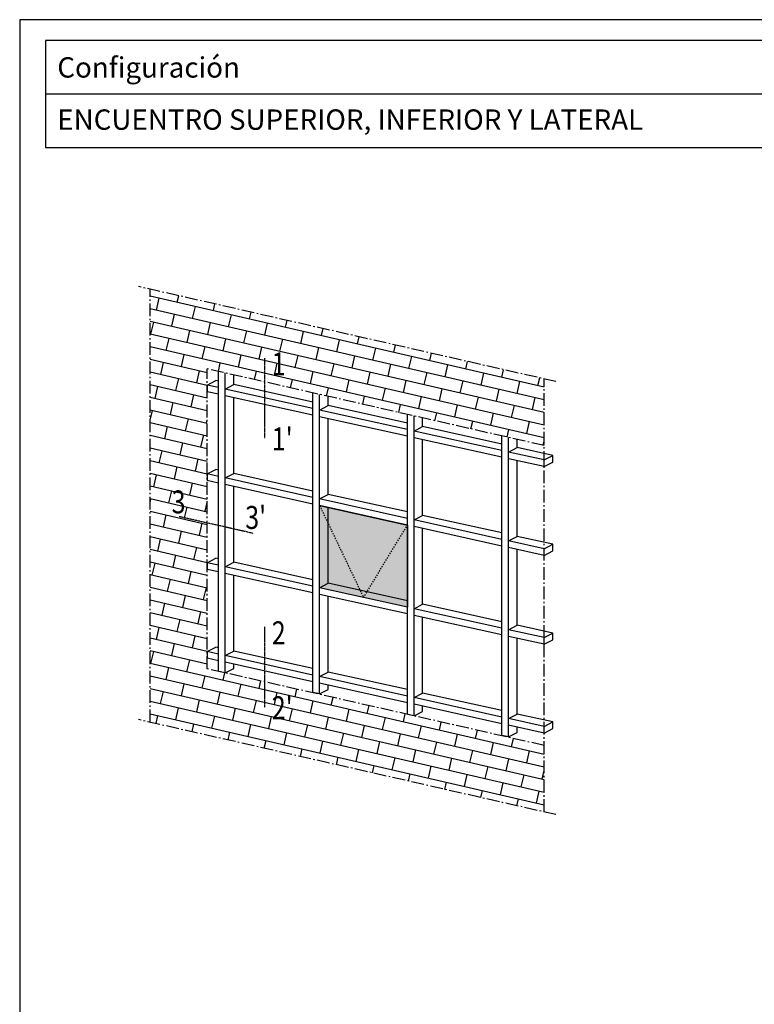
# Model space of a CAD drawing. Units: millimetres. Extents: x 2228 to 4745, y 604 to 2394.
# Drawn here: x 3521 to 3810, y 991 to 1378 of the extents above; entities that cross this region are included whole.
import ezdxf

# ---------------------------------------------------------------- set-up
doc = ezdxf.new("R2010")
doc.units = ezdxf.units.MM
doc.linetypes.add('CENTER', pattern=[0.95, 0.625, -0.125, 0.075, -0.125])
doc.linetypes.add('DASHED', pattern=[0.2, 0.1, -0.1])
doc.layers.add('AM_VIEWS', color=1, linetype='Continuous', lineweight=25, plot=False)
doc.layers.add('COTAS', color=5, linetype='Continuous')
doc.layers.add('PIEZA', color=2, linetype='Continuous')
doc.styles.add('COTAS', font='arial.ttf')
doc.styles.get("Standard").update_dxf_attribs({"font": 'arial.ttf'})

msp = doc.modelspace()

# ---------------------------------------------------------------- hatches: boundary and pattern name
at = {"layer": 'COTAS', "linetype": 'Continuous'}
msp.add_hatch(color=254, dxfattribs=at).paths.add_polyline_path([(3638.86, 1154.32), (3638.86, 1186.61), (3673.37, 1178.94), (3673.37, 1146.65)])
at = {"layer": 'PIEZA', "linetype": 'Continuous'}
h = msp.add_hatch(dxfattribs=at)
h.set_pattern_fill('AR-BRSTD', color=8, scale=1.818182, angle=347, style=0)
h.set_pattern_definition([(347, (7965.035, 13781.336), (1.0908081, 4.724809), []), (77, (7965.035, 13781.336), (-5.9955196, 6.3608167), [4.849091, -4.849091])])
h.paths.add_polyline_path([(3572.25, 1271.64), (3572.25, 1101.46), (3727.09, 1066.2), (3727.09, 1092.33), (3676, 1103.96), (3675.99, 1103.96), (3673.37, 1104.54), (3673.37, 1104.56), (3601.78, 1120.86), (3601.74, 1120.84), (3599.12, 1121.42), (3599.12, 1121.46), (3594.65, 1122.48), (3594.65, 1240.36), (3727.09, 1210.2), (3727.09, 1236.38)])

# ---------------------------------------------------------------- linework, layer by layer
at = {"color": 251}
msp.add_line((3531.11, 1348.39), (4091.65, 1348.39), dxfattribs=at)
msp.add_lwpolyline([(4091.65, 1369.39), (3531.11, 1369.39), (3531.11, 1327.39), (4091.65, 1327.39)], close=True, dxfattribs=at)
at = {"layer": 'AM_VIEWS', "color": 251}
for p, q in [((4098.36, 1377.56), (3521.01, 1377.56)), ((3521.01, 1377.56), (3521.01, 603.66))]:
    msp.add_line(p, q, dxfattribs=at)
at = {"layer": 'COTAS', "color": 8, "linetype": 'CENTER', "ltscale": 8}
for p, q in [((3731.73, 1235.33), (3567.67, 1272.69)), ((3572.25, 1101.46), (3572.25, 1271.64)), ((3594.65, 1122.48), (3594.65, 1240.36)), ((3727.09, 1210.2), (3594.65, 1240.36)), ((3727.09, 1066.2), (3727.09, 1236.38)), ((3727.09, 1092.33), (3594.65, 1122.48)), ((3731.73, 1065.15), (3567.67, 1102.5))]:
    msp.add_line(p, q, dxfattribs=at)
at = {"layer": 'COTAS', "color": 8, "linetype": 'CENTER', "ltscale": 0.5}
for p, q in [((3617.15, 1244.59), (3617.15, 1212.94)), ((3612.71, 1175.69), (3583.73, 1182.25)), ((3617.15, 1138.92), (3617.15, 1107.27))]:
    msp.add_line(p, q, dxfattribs=at)
at = {"layer": 'COTAS', "color": 8, "linetype": 'Continuous'}
for p, q in [((3599.12, 1121.42), (3599.12, 1239.34)), ((3601.74, 1120.84), (3601.74, 1238.75)), ((3594.65, 1233.96), (3598.03, 1235.74)), ((3599.12, 1235.5), (3598.03, 1235.74)), ((3605.11, 1234.17), (3605.11, 1237.98)), ((3599.12, 1232.97), (3594.65, 1233.96)), ((3594.65, 1233.96), (3594.65, 1231.34)), ((3599.12, 1230.35), (3594.65, 1231.34)), ((3601.74, 1232.39), (3605.11, 1234.17)), ((3636.24, 1224.72), (3601.74, 1232.39)), ((3636.24, 1227.25), (3605.11, 1234.17)), ((3636.24, 1113.17), (3636.24, 1230.89)), ((3636.24, 1222.1), (3601.74, 1229.77)), ((3605.11, 1199.26), (3605.11, 1229.02)), ((3638.86, 1112.59), (3638.86, 1230.29)), ((3642.24, 1225.92), (3642.24, 1229.52)), ((3638.86, 1224.13), (3642.24, 1225.92)), ((3673.37, 1216.47), (3638.86, 1224.13)), ((3673.37, 1219), (3642.24, 1225.92)), ((3673.37, 1213.85), (3638.86, 1221.52)), ((3642.24, 1191.01), (3642.24, 1220.77)), ((3673.37, 1104.54), (3673.37, 1222.44)), ((3675.99, 1103.96), (3675.99, 1221.84)), ((3679.36, 1217.67), (3679.36, 1221.07)), ((3675.99, 1215.88), (3679.36, 1217.67)), ((3710.5, 1208.22), (3675.99, 1215.88)), ((3710.5, 1210.75), (3679.36, 1217.67)), ((3710.5, 1205.6), (3675.99, 1213.27)), ((3679.36, 1182.76), (3679.36, 1212.52)), ((3710.5, 1096.29), (3710.5, 1213.98)), ((3713.11, 1095.71), (3713.11, 1213.39)), ((3716.49, 1209.42), (3716.49, 1212.62)), ((3713.11, 1207.63), (3716.49, 1209.42)), ((3727.09, 1204.53), (3713.11, 1207.63)), ((3730.47, 1206.31), (3716.49, 1209.42)), ((3727.09, 1201.91), (3713.11, 1205.02)), ((3716.49, 1174.51), (3716.49, 1204.27)), ((3727.09, 1204.53), (3730.47, 1206.31)), ((3727.09, 1201.91), (3727.09, 1204.53)), ((3727.09, 1201.91), (3730.47, 1203.69)), ((3730.47, 1203.69), (3730.47, 1206.31)), ((3594.65, 1199.05), (3598.03, 1200.83)), ((3599.12, 1200.59), (3598.03, 1200.83)), ((3599.12, 1198.06), (3594.65, 1199.05)), ((3594.65, 1199.05), (3594.65, 1196.43)), ((3599.12, 1195.44), (3594.65, 1196.43)), ((3601.74, 1197.48), (3605.11, 1199.26)), ((3636.24, 1189.81), (3601.74, 1197.48)), ((3636.24, 1192.34), (3605.11, 1199.26)), ((3636.24, 1187.19), (3601.74, 1194.86)), ((3605.11, 1164.35), (3605.11, 1194.11)), ((3638.86, 1189.23), (3642.24, 1191.01)), ((3673.37, 1181.56), (3638.86, 1189.23)), ((3673.37, 1184.09), (3642.24, 1191.01)), ((3642.24, 1156.1), (3642.24, 1185.86)), ((3675.99, 1180.98), (3679.36, 1182.76)), ((3710.5, 1173.31), (3675.99, 1180.98)), ((3710.5, 1175.84), (3679.36, 1182.76)), ((3710.5, 1170.69), (3675.99, 1178.36)), ((3679.36, 1147.85), (3679.36, 1177.61)), ((3713.11, 1172.73), (3716.49, 1174.51)), ((3727.09, 1169.62), (3713.11, 1172.73)), ((3730.47, 1171.4), (3716.49, 1174.51)), ((3727.09, 1167), (3713.11, 1170.11)), ((3716.49, 1139.6), (3716.49, 1169.36)), ((3727.09, 1169.62), (3730.47, 1171.4)), ((3727.09, 1167), (3727.09, 1169.62)), ((3727.09, 1167), (3730.47, 1168.78)), ((3730.47, 1168.78), (3730.47, 1171.4)), ((3594.65, 1164.14), (3598.03, 1165.93)), ((3599.12, 1165.68), (3598.03, 1165.93)), ((3599.12, 1163.15), (3594.65, 1164.14)), ((3594.65, 1164.14), (3594.65, 1161.52)), ((3599.12, 1160.53), (3594.65, 1161.52)), ((3601.74, 1162.57), (3605.11, 1164.35)), ((3636.24, 1154.9), (3601.74, 1162.57)), ((3636.24, 1157.43), (3605.11, 1164.35)), ((3636.24, 1152.28), (3601.74, 1159.95)), ((3605.11, 1129.44), (3605.11, 1159.2)), ((3638.86, 1154.32), (3642.24, 1156.1)), ((3673.37, 1149.18), (3642.24, 1156.1)), ((3673.37, 1144.03), (3638.86, 1151.7)), ((3642.24, 1121.19), (3642.24, 1150.95)), ((3675.99, 1146.07), (3679.36, 1147.85)), ((3710.5, 1138.4), (3675.99, 1146.07)), ((3710.5, 1140.93), (3679.36, 1147.85)), ((3710.5, 1135.78), (3675.99, 1143.45)), ((3679.36, 1112.94), (3679.36, 1142.7)), ((3713.11, 1137.82), (3716.49, 1139.6)), ((3727.09, 1134.71), (3713.11, 1137.82)), ((3730.47, 1136.49), (3716.49, 1139.6)), ((3727.09, 1132.09), (3713.11, 1135.2)), ((3716.49, 1104.69), (3716.49, 1134.45)), ((3727.09, 1134.71), (3730.47, 1136.49)), ((3727.09, 1132.09), (3727.09, 1134.71)), ((3727.09, 1132.09), (3730.47, 1133.88)), ((3730.47, 1133.88), (3730.47, 1136.49)), ((3594.65, 1129.23), (3598.03, 1131.02)), ((3599.12, 1130.77), (3598.03, 1131.02)), ((3599.12, 1128.24), (3594.65, 1129.23)), ((3594.65, 1129.23), (3594.65, 1126.61)), ((3599.12, 1125.62), (3594.65, 1126.61)), ((3601.74, 1127.66), (3605.11, 1129.44)), ((3636.24, 1119.99), (3601.74, 1127.66)), ((3636.24, 1122.52), (3605.11, 1129.44)), ((3636.24, 1117.37), (3601.74, 1125.04)), ((3601.74, 1120.84), (3605.11, 1122.62)), ((3605.11, 1122.62), (3605.11, 1124.29)), ((3601.74, 1120.84), (3599.12, 1121.42)), ((3638.86, 1119.41), (3642.24, 1121.19)), ((3673.37, 1111.74), (3638.86, 1119.41)), ((3673.37, 1114.27), (3642.24, 1121.19)), ((3673.37, 1109.12), (3638.86, 1116.79)), ((3642.24, 1114.37), (3642.24, 1116.04)), ((3638.86, 1112.59), (3636.24, 1113.17)), ((3638.86, 1112.59), (3642.24, 1114.37)), ((3675.99, 1111.16), (3679.36, 1112.94)), ((3710.5, 1103.49), (3675.99, 1111.16)), ((3710.5, 1106.02), (3679.36, 1112.94)), ((3710.5, 1100.87), (3675.99, 1108.54)), ((3679.36, 1105.74), (3679.36, 1107.79)), ((3675.99, 1103.96), (3673.37, 1104.54)), ((3675.99, 1103.96), (3679.36, 1105.74)), ((3713.11, 1102.91), (3716.49, 1104.69)), ((3727.09, 1099.8), (3713.11, 1102.91)), ((3730.47, 1101.58), (3716.49, 1104.69)), ((3727.09, 1097.18), (3713.11, 1100.29)), ((3716.49, 1097.49), (3716.49, 1099.54)), ((3727.09, 1099.8), (3730.47, 1101.58)), ((3727.09, 1097.18), (3727.09, 1099.8)), ((3727.09, 1097.18), (3730.47, 1098.97)), ((3730.47, 1098.97), (3730.47, 1101.58)), ((3713.11, 1095.71), (3710.5, 1096.29)), ((3713.11, 1095.71), (3716.49, 1097.49))]:
    msp.add_line(p, q, dxfattribs=at)
at = {"layer": 'COTAS', "color": 2, "linetype": 'Continuous'}
for p, q in [((3673.37, 1178.94), (3638.86, 1186.61)), ((3673.37, 1146.65), (3638.86, 1154.32))]:
    msp.add_line(p, q, dxfattribs=at)
at = {"layer": 'COTAS', "color": 127, "linetype": 'DASHED', "ltscale": 5}
for p, q in [((3638.86, 1186.61), (3656.12, 1150.48)), ((3656.12, 1150.48), (3673.37, 1178.94))]:
    msp.add_line(p, q, dxfattribs=at)
at = {"layer": 'COTAS', "color": 8, "linetype": 'Continuous', "flags": 128}
msp.add_lwpolyline([(3638.86, 1154.32), (3638.86, 1186.61), (3673.37, 1178.94), (3673.37, 1146.65), (3638.86, 1154.32)], dxfattribs=at)

# ---------------------------------------------------------------- texts
at = {"color": 127, "char_height": 10, "attachment_point": 1}
for s, width, insert in [('{\\H0.8x;\\C2;Configuración}', 106.5018, (3535.78, 1362.81)), ('{\\H0.80000x;\\C2;ENCUENTRO SUPERIOR, INFERIOR Y LATERAL}', 313.9131, (3535.78, 1342.3))]:
    msp.add_mtext_dynamic_manual_height_columns(s, width=width, gutter_width=12.5, heights=[0], dxfattribs=dict(at, insert=insert))
at = {"layer": 'COTAS', "color": 7, "style": 'COTAS', "width": 0.8}
for s, height, p in [('1', 9.03, (3620.07, 1237.76)), ("1'", 9.035, (3620.07, 1208.3)), ('3', 9.03, (3580.72, 1183.54)), ("3'", 9.035, (3609.64, 1177.43)), ('2', 9.03, (3620.07, 1132.08)), ("2'", 9.035, (3620.07, 1102.63))]:
    msp.add_text(s, height=height, dxfattribs=at).set_placement(p)

doc.saveas('drawing.dxf')
